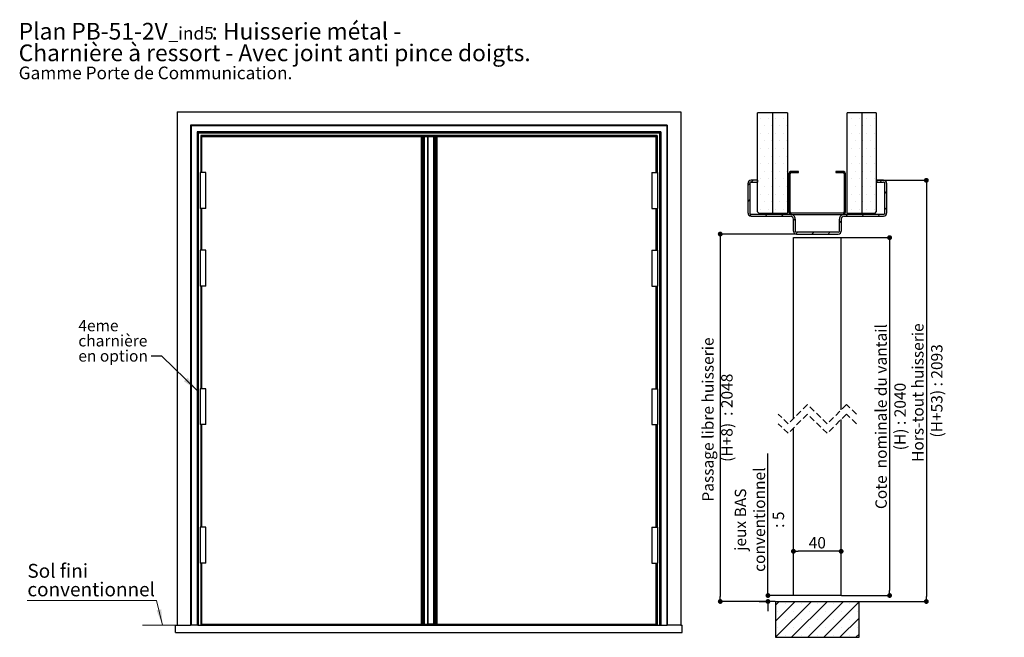
# Model space of a CAD drawing. Units: millimetres. Extents: x -44 to 162, y 58 to 354.
# Drawn here: x -44 to 162, y 225 to 354 of the extents above; entities that cross this region are included whole.
import ezdxf

# ---------------------------------------------------------------- set-up
doc = ezdxf.new("R2010")
doc.units = ezdxf.units.MM
doc.header["$PDSIZE"] = -1
doc.linetypes.add('HIDDEN', pattern=[1.905, 1.27, -0.635])
doc.layers.add('FORMAT', color=7, linetype='Continuous')
doc.styles.add('SLDTEXTSTYLE0', font='TXT', dxfattribs={"width": 0.75})
doc.dimstyles.new('SLDDIMSTYLE0', dxfattribs={"dimtxt": 0.18, "dimasz": 3.302, "dimexe": 0, "dimexo": 0.0625, "dimgap": 0, "dimtad": 0, "dimtih": 1, "dimtoh": 1, "dimdec": 0, "dimrnd": 1e-09, "dimzin": 0, "dimdsep": 46, "dimtxsty": 'Standard', "dimsah": 1, "dimcen": 0.09, "dimadec": 0, "dimazin": 0, "dimtfac": 3.302, "dimtdec": 0, "dimtofl": 0, "dimtmove": 0, "dimatfit": 3, "dimfxl": 1, "dimfrac": 2, "dimtolj": 1, "dimtzin": 0, "dimarcsym": 0})
doc.dimstyles.new('SLDDIMSTYLE1', dxfattribs={"dimtxt": 2.38125, "dimasz": 1.016, "dimexe": 0, "dimexo": 0.0625, "dimgap": 0.595312, "dimtad": 1, "dimlfac": 4, "dimrnd": 1e-09, "dimzin": 12, "dimdsep": 46, "dimtxsty": 'SLDTEXTSTYLE0', "dimblk1": 'DOT', "dimblk2": 'DOT', "dimsah": 1, "dimcen": 0.09, "dimadec": 0, "dimazin": 3, "dimtfac": 1, "dimtofl": 0, "dimtmove": 0, "dimatfit": 3, "dimldrblk": 'DOT', "dimfxl": 1, "dimfrac": 2, "dimtolj": 1, "dimtzin": 12, "dimarcsym": 0})

# ---------------------------------------------------------------- blocks, each defined once
blk = doc.blocks.new('SW_NOTE_8')
at = {"color": 0, "linetype": 'Continuous', "lineweight": 0, "attachment_point": 1, "style": 'SLDTEXTSTYLE0'}
for s, insert, char_height in [('Plan', (0, 4.51), 3.5), ('PB-51-2V', (11.02, 4.51), 3.5), (': Huisserie métal -', (40.36, 4.51), 3.5), ('_ind5', (31.37, 3.66), 2.646), ('Charnière à ressort - Avec joint anti pince doigts.', (0, -0.01), 3.5), ('Gamme Porte de Communication.', (0, -4.64), 2.6458)]:
    blk.add_mtext(s, dxfattribs=dict(at, insert=insert, char_height=char_height))
blk = doc.blocks.new('SW_NOTE_9')
at = {"color": 0, "linetype": 'Continuous', "lineweight": 0}
for p, q in [((-27.1, 0), (0, 0)), ((0, 0), (-27.1, 0)), ((-27.1, 0), (0, 0)), ((0, 0), (-27.1, 0)), ((-27.1, 0), (0, 0)), ((0, 0), (-27.1, 0))]:
    blk.add_line(p, q, dxfattribs=at)
at = {"color": 0, "linetype": 'Continuous', "lineweight": 0, "attachment_point": 1, "style": 'SLDTEXTSTYLE0'}
for s, insert, char_height in [('Sol fini', (-27.06, 7.66), 2.91), ('conventionnel', (-27.06, 3.78), 2.9104)]:
    blk.add_mtext(s, dxfattribs=dict(at, insert=insert, char_height=char_height))
blk = doc.blocks.new('SW_NOTE_10')
at = {"color": 0, "linetype": 'Continuous', "lineweight": 0, "char_height": 2.381, "attachment_point": 1, "style": 'SLDTEXTSTYLE0'}
for s, insert in [('4eme', (-15.26, 7.56)), ('charnière', (-15.26, 4.38)), ('en option', (-15.26, 1.21))]:
    blk.add_mtext(s, dxfattribs=dict(at, insert=insert))
blk = doc.blocks.new('_DOT')
at = {"color": 0, "linetype": 'ByBlock', "lineweight": -2}
blk.add_line((-0.5, 0), (-1, 0), dxfattribs=at)
at = {"color": 0, "linetype": 'ByBlock', "const_width": 0.5}
blk.add_lwpolyline([(-0.25, 0, 1), (0.25, 0, 1)], format="xyb", close=True, dxfattribs=at)
blk = doc.blocks.new('*D104')
at = {"color": 0, "linetype": 'Continuous', "lineweight": -2}
for p, q in [((135.23, 320.67), (145.49, 320.67)), ((145.49, 319.66), (145.49, 233.54)), ((131.48, 232.52), (145.49, 232.52))]:
    blk.add_line(p, q, dxfattribs=at)
at = {"layer": 'Defpoints', "color": 0}
for p in [(135.16, 320.67), (131.41, 232.52), (145.49, 232.52)]:
    blk.add_point(p, dxfattribs=at)
at = {"color": 0, "lineweight": -2, "xscale": 1.016, "yscale": 1.016, "zscale": 1.016}
for p, rotation in [((145.49, 320.67), 90.0000000000002), ((145.49, 232.52), 270.0000000000002)]:
    blk.add_blockref('_DOT', p, dxfattribs=dict(at, rotation=rotation))
at = {"color": 0, "lineweight": 18, "insert": (142.51, 276.6), "char_height": 2.3813, "attachment_point": 2, "rotation": 90, "style": 'SLDTEXTSTYLE0'}
blk.add_mtext('\\A1;Hors-tout huisserie  (H+53) : 2093', dxfattribs=at)
blk = doc.blocks.new('*D105')
at = {"color": 0, "linetype": 'Continuous', "lineweight": -2}
for p, q in [((118.23, 309.42), (102.34, 309.42)), ((102.34, 308.41), (102.34, 233.54)), ((113.85, 232.52), (102.34, 232.52))]:
    blk.add_line(p, q, dxfattribs=at)
at = {"layer": 'Defpoints', "color": 0}
for p in [(118.29, 309.42), (102.34, 232.52), (113.91, 232.52)]:
    blk.add_point(p, dxfattribs=at)
at = {"color": 0, "lineweight": -2, "xscale": 1.016, "yscale": 1.016, "zscale": 1.016}
for p, rotation in [((102.34, 309.42), 90.0000000000002), ((102.34, 232.52), 270.0000000000002)]:
    blk.add_blockref('_DOT', p, dxfattribs=dict(at, rotation=rotation))
at = {"color": 0, "lineweight": 18, "insert": (98.57, 270.97), "char_height": 2.3813, "attachment_point": 2, "rotation": 90, "style": 'SLDTEXTSTYLE0'}
blk.add_mtext('\\A1;Passage libre huisserie  (H+8)  : 2048', dxfattribs=at)
blk = doc.blocks.new('*D106')
at = {"color": 0, "linetype": 'Continuous', "lineweight": -2}
for p, q in [((127.73, 308.67), (137.79, 308.67)), ((137.79, 307.66), (137.79, 234.79)), ((127.73, 233.77), (137.79, 233.77))]:
    blk.add_line(p, q, dxfattribs=at)
at = {"layer": 'Defpoints', "color": 0}
for p in [(127.66, 308.67), (127.66, 233.77), (137.79, 233.77)]:
    blk.add_point(p, dxfattribs=at)
at = {"color": 0, "lineweight": -2, "xscale": 1.016, "yscale": 1.016, "zscale": 1.016}
for p, rotation in [((137.79, 308.67), 90.0000000000002), ((137.79, 233.77), 270.0000000000002)]:
    blk.add_blockref('_DOT', p, dxfattribs=dict(at, rotation=rotation))
at = {"color": 0, "lineweight": 18, "insert": (134.82, 271.22), "char_height": 2.3813, "attachment_point": 2, "rotation": 90, "style": 'SLDTEXTSTYLE0'}
blk.add_mtext('\\A1;Cote  nominale du vantail (H) : 2040', dxfattribs=at)
blk = doc.blocks.new('*D107')
at = {"layer": 'Defpoints', "color": 0}
for p in [(117.66, 243.02), (117.66, 233.77), (127.66, 233.77)]:
    blk.add_point(p, dxfattribs=at)
at = {"layer": 'FORMAT', "color": 0, "lineweight": -2}
for p, q in [((117.66, 233.83), (117.66, 243.02)), ((126.65, 243.02), (118.68, 243.02)), ((127.66, 233.83), (127.66, 243.02))]:
    blk.add_line(p, q, dxfattribs=at)
at = {"layer": 'FORMAT', "color": 0, "lineweight": -2, "xscale": 1.016, "yscale": 1.016, "zscale": 1.016, "rotation": 180}
blk.add_blockref('_DOT', (117.66, 243.02), dxfattribs=at)
at = {"layer": 'FORMAT', "color": 0, "lineweight": -2, "xscale": 1.016, "yscale": 1.016, "zscale": 1.016}
blk.add_blockref('_DOT', (127.66, 243.02), dxfattribs=at)
at = {"layer": 'FORMAT', "color": 0, "insert": (122.66, 246), "char_height": 2.381, "attachment_point": 2, "style": 'SLDTEXTSTYLE0'}
blk.add_mtext('\\A1;40', dxfattribs=at)
blk = doc.blocks.new('*D108')
at = {"color": 0, "linetype": 'Continuous', "lineweight": -2}
for p, q in [((112.32, 233.77), (112.32, 263.49)), ((112.32, 234.79), (112.32, 235.8)), ((117.6, 233.77), (112.32, 233.77)), ((110.52, 232.52), (112.32, 232.52)), ((112.32, 231.51), (112.32, 230.49))]:
    blk.add_line(p, q, dxfattribs=at)
at = {"layer": 'Defpoints', "color": 0}
for p in [(112.32, 233.77), (117.66, 233.77), (110.46, 232.52)]:
    blk.add_point(p, dxfattribs=at)
at = {"color": 0, "lineweight": -2, "xscale": 1.016, "yscale": 1.016, "zscale": 1.016}
for p, rotation in [((112.32, 233.77), 270), ((112.32, 232.52), 90)]:
    blk.add_blockref('_DOT', p, dxfattribs=dict(at, rotation=rotation))
at = {"color": 0, "lineweight": 18, "insert": (105.38, 249.64), "char_height": 2.3813, "attachment_point": 2, "rotation": 90, "style": 'SLDTEXTSTYLE0'}
blk.add_mtext('\\A1;jeux BAS \\Pconventionnel : 5', dxfattribs=at)
blk = doc.blocks.new('SW_HATCH_6')
at = {"color": 0, "linetype": 'Continuous', "lineweight": 18}
for p, q in [((-3.17, 0), (-3.17, 0)), ((-1.59, 0), (-1.59, 0)), ((0, 0), (0, 0)), ((1.59, 0), (1.59, 0)), ((15.87, 0), (15.87, 0)), ((17.46, 0), (17.46, 0)), ((19.05, 0), (19.05, 0)), ((20.64, 0), (20.64, 0)), ((-2.38, -1.59), (-2.38, -1.59)), ((-0.79, -1.59), (-0.79, -1.59)), ((0.79, -1.59), (0.79, -1.59)), ((2.38, -1.59), (2.38, -1.59)), ((15.08, -1.59), (15.08, -1.59)), ((16.67, -1.59), (16.67, -1.59)), ((18.26, -1.59), (18.26, -1.59)), ((19.84, -1.59), (19.84, -1.59)), ((-3.17, -3.17), (-3.17, -3.17)), ((-1.59, -3.17), (-1.59, -3.17)), ((0, -3.17), (0, -3.17)), ((1.59, -3.17), (1.59, -3.17)), ((15.87, -3.17), (15.87, -3.17)), ((17.46, -3.17), (17.46, -3.17)), ((19.05, -3.17), (19.05, -3.17)), ((20.64, -3.17), (20.64, -3.17)), ((-2.38, -4.76), (-2.38, -4.76)), ((-0.79, -4.76), (-0.79, -4.76)), ((0.79, -4.76), (0.79, -4.76)), ((2.38, -4.76), (2.38, -4.76)), ((15.08, -4.76), (15.08, -4.76)), ((16.67, -4.76), (16.67, -4.76)), ((18.26, -4.76), (18.26, -4.76)), ((19.84, -4.76), (19.84, -4.76)), ((-3.17, -6.35), (-3.17, -6.35)), ((-2.38, -7.94), (-2.38, -7.94)), ((-1.59, -6.35), (-1.59, -6.35)), ((-0.79, -7.94), (-0.79, -7.94)), ((0, -6.35), (0, -6.35)), ((0.79, -7.94), (0.79, -7.94)), ((1.59, -6.35), (1.59, -6.35)), ((2.38, -7.94), (2.38, -7.94)), ((15.08, -7.94), (15.08, -7.94)), ((15.87, -6.35), (15.87, -6.35)), ((16.67, -7.94), (16.67, -7.94)), ((17.46, -6.35), (17.46, -6.35)), ((18.26, -7.94), (18.26, -7.94)), ((19.05, -6.35), (19.05, -6.35)), ((19.84, -7.94), (19.84, -7.94)), ((20.64, -6.35), (20.64, -6.35)), ((-3.17, -9.53), (-3.17, -9.53)), ((-1.59, -9.53), (-1.59, -9.53)), ((0, -9.53), (0, -9.53)), ((1.59, -9.53), (1.59, -9.53)), ((15.87, -9.53), (15.87, -9.53)), ((17.46, -9.53), (17.46, -9.53)), ((19.05, -9.53), (19.05, -9.53)), ((20.64, -9.53), (20.64, -9.53)), ((-2.38, -11.11), (-2.38, -11.11)), ((-0.79, -11.11), (-0.79, -11.11)), ((0.79, -11.11), (0.79, -11.11)), ((2.38, -11.11), (2.38, -11.11)), ((15.08, -11.11), (15.08, -11.11)), ((16.67, -11.11), (16.67, -11.11)), ((18.26, -11.11), (18.26, -11.11)), ((19.84, -11.11), (19.84, -11.11)), ((-5.77, -14.04), (-5.39, -13.66)), ((-5.09, -13.36), (-4.72, -12.99)), ((-3.17, -12.7), (-3.17, -12.7)), ((-2.38, -14.29), (-2.38, -14.29)), ((-1.59, -12.7), (-1.59, -12.7)), ((-0.79, -14.29), (-0.79, -14.29)), ((0, -12.7), (0, -12.7)), ((0.79, -14.29), (0.79, -14.29)), ((1.59, -12.7), (1.59, -12.7)), ((2.38, -14.29), (2.38, -14.29)), ((15.08, -14.29), (15.08, -14.29)), ((15.87, -12.7), (15.87, -12.7)), ((16.67, -14.29), (16.67, -14.29)), ((17.46, -12.7), (17.46, -12.7)), ((18.26, -14.29), (18.26, -14.29)), ((19.05, -12.7), (19.05, -12.7)), ((19.84, -14.29), (19.84, -14.29)), ((20.64, -12.7), (20.64, -12.7)), ((21.85, -13.36), (22.22, -12.99)), ((-3.17, -15.88), (-3.17, -15.88)), ((-1.59, -15.88), (-1.59, -15.88)), ((0, -15.88), (0, -15.88)), ((1.59, -15.88), (1.59, -15.88)), ((15.87, -15.88), (15.87, -15.88)), ((17.46, -15.88), (17.46, -15.88)), ((19.05, -15.88), (19.05, -15.88)), ((20.64, -15.88), (20.64, -15.88)), ((22.86, -15.72), (23.23, -15.35)), ((-5.77, -17.41), (-5.39, -17.03)), ((-2.38, -17.46), (-2.38, -17.46)), ((-0.79, -17.46), (-0.79, -17.46)), ((0.79, -17.46), (0.79, -17.46)), ((2.38, -17.46), (2.38, -17.46)), ((15.08, -17.46), (15.08, -17.46)), ((16.67, -17.46), (16.67, -17.46)), ((18.26, -17.46), (18.26, -17.46)), ((19.84, -17.46), (19.84, -17.46)), ((-5.42, -20.42), (-5.11, -20.11)), ((-3.17, -19.05), (-3.17, -19.05)), ((-2.11, -20.49), (-1.74, -20.11)), ((-1.59, -19.05), (-1.59, -19.05)), ((0, -19.05), (0, -19.05)), ((1.25, -20.49), (1.63, -20.11)), ((1.59, -19.05), (1.59, -19.05)), ((14.72, -20.49), (15.1, -20.11)), ((15.87, -19.05), (15.87, -19.05)), ((17.46, -19.05), (17.46, -19.05)), ((18.09, -20.49), (18.47, -20.11)), ((19.05, -19.05), (19.05, -19.05)), ((20.64, -19.05), (20.64, -19.05)), ((21.46, -20.49), (21.83, -20.11)), ((22.86, -19.09), (23.23, -18.72)), ((3.73, -21.38), (4.1, -21.01)), ((13.36, -21.86), (13.73, -21.48)), ((4.25, -24.23), (4.61, -23.86)), ((7.61, -24.24), (7.98, -23.86)), ((10.97, -24.24), (11.35, -23.86)), ((-0.02, -101.91), (0.75, -101.14)), ((-0.02, -105.27), (4.11, -101.14)), ((-0.02, -108.64), (7.48, -101.14)), ((2, -101.57), (2, -101.57)), ((3.35, -108.64), (10.85, -101.14)), ((5.36, -101.57), (5.36, -101.57)), ((6.72, -108.64), (14.22, -101.14)), ((8.73, -101.57), (8.73, -101.57)), ((10.08, -108.64), (17.48, -101.24)), ((12.1, -101.57), (12.1, -101.57)), ((15.47, -101.57), (15.47, -101.57)), ((0.31, -103.26), (0.31, -103.26)), ((2, -104.94), (2, -104.94)), ((3.68, -103.26), (3.68, -103.26)), ((5.36, -104.94), (5.36, -104.94)), ((7.05, -103.26), (7.05, -103.26)), ((8.73, -104.94), (8.73, -104.94)), ((10.42, -103.26), (10.42, -103.26)), ((12.1, -104.94), (12.1, -104.94)), ((13.45, -108.64), (17.48, -104.61)), ((13.78, -103.26), (13.78, -103.26)), ((15.47, -104.94), (15.47, -104.94)), ((17.15, -103.26), (17.15, -103.26)), ((0.31, -106.63), (0.31, -106.63)), ((3.68, -106.63), (3.68, -106.63)), ((7.05, -106.63), (7.05, -106.63)), ((10.42, -106.63), (10.42, -106.63)), ((13.78, -106.63), (13.78, -106.63)), ((17.15, -106.63), (17.15, -106.63)), ((2, -108.31), (2, -108.31)), ((5.36, -108.31), (5.36, -108.31)), ((8.73, -108.31), (8.73, -108.31)), ((12.1, -108.31), (12.1, -108.31)), ((15.47, -108.31), (15.47, -108.31)), ((16.82, -108.64), (17.48, -107.98))]:
    blk.add_line(p, q, dxfattribs=at)

msp = doc.modelspace()

# ---------------------------------------------------------------- linework, layer by layer
at = {"color": 7, "linetype": 'Continuous', "lineweight": 25}
for p, q in [((-11.3787, 335.0256), (94.0795, 335.0256)), ((-11.3787, 335.0256), (-11.3787, 227.5465)), ((94.0795, 335.0256), (94.0795, 227.5465)), ((110.1633, 314.075), (110.1633, 334.8205)), ((113.2883, 334.8205), (110.1633, 334.8205)), ((113.2883, 334.8205), (113.2883, 313.825)), ((113.3133, 313.825), (113.3133, 334.8205)), ((116.4383, 334.8205), (113.3133, 334.8205)), ((116.4383, 334.8205), (116.4383, 313.825)), ((128.8883, 313.825), (128.8883, 334.8205)), ((132.0133, 334.8205), (128.8883, 334.8205)), ((132.0133, 334.8205), (132.0133, 313.825)), ((132.0383, 313.825), (132.0383, 334.8205)), ((135.0035, 334.8205), (132.0383, 334.8205)), ((135.0035, 334.8205), (135.0035, 314.075)), ((-8.5496, 332.1965), (-8.4246, 332.0715)), ((91.2504, 332.1965), (-8.5496, 332.1965)), ((-8.5496, 332.1965), (-8.5496, 227.5465)), ((91.1254, 332.0715), (-8.4246, 332.0715)), ((-8.4246, 332.0715), (-8.4246, 227.5465)), ((91.1254, 332.0715), (91.2504, 332.1965)), ((91.1254, 332.0715), (91.1254, 227.5465)), ((91.2504, 332.1965), (91.2504, 227.5465)), ((-7.1746, 330.8215), (-7.1746, 227.5465)), ((-7.1746, 330.8215), (-7.0496, 330.6965)), ((89.8754, 330.8215), (-7.1746, 330.8215)), ((-7.0496, 330.6965), (-7.0496, 227.5465)), ((89.7504, 330.6965), (-7.0496, 330.6965)), ((-7.0496, 330.6965), (-6.9246, 330.5715)), ((89.6254, 330.5715), (-6.9246, 330.5715)), ((-6.9246, 330.5715), (-6.9246, 227.5465)), ((89.1254, 330.0715), (-6.4246, 330.0715)), ((-6.4246, 330.0715), (-6.2996, 329.9465)), ((-6.2996, 329.9465), (-6.2996, 322.2965)), ((89.0004, 329.9465), (-6.2996, 329.9465)), ((-6.2246, 329.7965), (-6.2246, 322.2965)), ((40.2754, 329.7965), (-6.2246, 329.7965)), ((39.8514, 329.7965), (39.6974, 329.7965)), ((39.6974, 329.7965), (39.6974, 227.7965)), ((39.8514, 329.7965), (39.8514, 227.7965)), ((39.9986, 329.7965), (39.9986, 227.7965)), ((40.0545, 329.7965), (39.9986, 329.7965)), ((40.0545, 329.7965), (40.0545, 227.7965)), ((40.1905, 329.7965), (40.1905, 227.7965)), ((40.3864, 329.7965), (40.1905, 329.7965)), ((40.2754, 227.7965), (40.2754, 329.7965)), ((40.3864, 329.7965), (40.3864, 227.7965)), ((41.0379, 329.7965), (41.0379, 227.7965)), ((41.0379, 329.7965), (41.1205, 329.7965)), ((41.1205, 329.7965), (41.1205, 227.7965)), ((42.3084, 329.7965), (42.3084, 227.7965)), ((42.3084, 329.7965), (42.5043, 329.7965)), ((42.4254, 227.7965), (42.4254, 329.7965)), ((88.9254, 329.7965), (42.4254, 329.7965)), ((42.5043, 329.7965), (42.5043, 227.7965)), ((42.6403, 329.7965), (42.6403, 227.7965)), ((42.6403, 329.7965), (42.6962, 329.7965)), ((42.6962, 329.7965), (42.6962, 227.7965)), ((42.8434, 329.7965), (42.8434, 227.7965)), ((42.8434, 329.7965), (42.9974, 329.7965)), ((42.9974, 329.7965), (42.9974, 227.7965)), ((88.9254, 322.2965), (88.9254, 329.7965)), ((89.0004, 329.9465), (89.1254, 330.0715)), ((89.0004, 329.9465), (89.0004, 322.2965)), ((89.6254, 330.5715), (89.7504, 330.6965)), ((89.6254, 330.5715), (89.6254, 227.5465)), ((89.7504, 330.6965), (89.8754, 330.8215)), ((89.7504, 330.6965), (89.7504, 227.5465)), ((89.8754, 330.8215), (89.8754, 227.5465)), ((-6.5621, 322.2965), (-6.5621, 314.7965)), ((-5.3121, 322.2965), (-6.5621, 322.2965)), ((-5.3121, 314.7965), (-5.3121, 322.2965)), ((88.0129, 322.2965), (88.0129, 314.7965)), ((88.0129, 322.2965), (89.2629, 322.2965)), ((89.2629, 314.7965), (89.2629, 322.2965)), ((116.7158, 322.05), (116.7158, 314.05)), ((116.9658, 314.05), (116.9658, 322.05)), ((118.7158, 322.55), (117.2158, 322.55)), ((117.2158, 322.3), (118.7158, 322.3)), ((118.7158, 322.3), (118.7158, 322.55)), ((128.0408, 322.55), (126.5408, 322.55)), ((126.5408, 322.55), (126.5408, 322.3)), ((126.5408, 322.3), (128.0408, 322.3)), ((128.2908, 322.05), (128.2908, 314.05)), ((128.5408, 314.05), (128.5408, 322.05)), ((108.1633, 313.8), (108.1633, 320.05)), ((108.5383, 320.05), (108.5383, 313.8)), ((110.1633, 320.675), (108.7883, 320.675)), ((108.7883, 320.3), (110.1633, 320.3)), ((110.1633, 320.675), (110.1633, 320.3)), ((136.5383, 320.675), (135.1633, 320.675)), ((135.1633, 320.3), (135.1633, 320.675)), ((135.1633, 320.3), (136.5383, 320.3)), ((136.7883, 313.8), (136.7883, 320.05)), ((137.1633, 320.05), (137.1633, 313.8)), ((-5.3121, 314.7965), (-6.5621, 314.7965)), ((-6.2996, 314.7965), (-6.2996, 306.0465)), ((-6.2246, 314.7965), (-6.2246, 306.0465)), ((88.0129, 314.7965), (89.2629, 314.7965)), ((88.9254, 306.0465), (88.9254, 314.7965)), ((89.0004, 314.7965), (89.0004, 306.0465)), ((117.0383, 313.55), (108.7883, 313.55)), ((110.1633, 314.075), (110.4133, 313.825)), ((110.4133, 313.825), (113.2883, 313.825)), ((113.3133, 313.825), (116.4383, 313.825)), ((128.0408, 313.8), (117.2158, 313.8)), ((117.2158, 313.55), (128.0408, 313.55)), ((136.5383, 313.55), (128.2883, 313.55)), ((128.8883, 313.825), (132.0133, 313.825)), ((132.0383, 313.825), (134.7535, 313.825)), ((134.7535, 313.825), (135.0035, 314.075)), ((108.7883, 313.175), (117.0383, 313.175)), ((117.6633, 310.05), (117.6633, 312.55)), ((118.0383, 312.55), (118.0383, 310.05)), ((127.2883, 310.05), (127.2883, 312.55)), ((127.6633, 312.55), (127.6633, 310.05)), ((128.2883, 313.175), (136.5383, 313.175)), ((127.0383, 309.8), (118.2883, 309.8)), ((118.2883, 309.425), (127.0383, 309.425)), ((117.6633, 308.675), (127.6633, 308.675)), ((117.6633, 270.8092), (117.6633, 308.675)), ((127.6633, 272.6343), (127.6633, 308.675)), ((-6.5621, 306.0465), (-6.5621, 298.5465)), ((-5.3121, 306.0465), (-6.5621, 306.0465)), ((-5.3121, 298.5465), (-5.3121, 306.0465)), ((88.0129, 306.0465), (88.0129, 298.5465)), ((88.0129, 306.0465), (89.2629, 306.0465)), ((89.2629, 298.5465), (89.2629, 306.0465)), ((-5.3121, 298.5465), (-6.5621, 298.5465)), ((-6.2996, 298.5465), (-6.2996, 277.0465)), ((-6.2246, 298.5465), (-6.2246, 277.0465)), ((88.0129, 298.5465), (89.2629, 298.5465)), ((88.9254, 277.0465), (88.9254, 298.5465)), ((89.0004, 298.5465), (89.0004, 277.0465)), ((-6.5621, 277.0465), (-6.5621, 269.5465)), ((-5.3121, 277.0465), (-6.5621, 277.0465)), ((-5.3121, 269.5465), (-5.3121, 277.0465)), ((88.0129, 277.0465), (88.0129, 269.5465)), ((88.0129, 277.0465), (89.2629, 277.0465)), ((89.2629, 269.5465), (89.2629, 277.0465)), ((127.6633, 233.7718), (127.6633, 270.6342)), ((-5.3121, 269.5465), (-6.5621, 269.5465)), ((-6.2996, 269.5465), (-6.2996, 248.0465)), ((-6.2246, 269.5465), (-6.2246, 248.0465)), ((88.0129, 269.5465), (89.2629, 269.5465)), ((88.9254, 248.0465), (88.9254, 269.5465)), ((89.0004, 269.5465), (89.0004, 248.0465)), ((117.6633, 233.7718), (117.6633, 268.8092)), ((-6.5621, 248.0465), (-6.5621, 240.5465)), ((-5.3121, 248.0465), (-6.5621, 248.0465)), ((-5.3121, 240.5465), (-5.3121, 248.0465)), ((88.0129, 248.0465), (88.0129, 240.5465)), ((88.0129, 248.0465), (89.2629, 248.0465)), ((89.2629, 240.5465), (89.2629, 248.0465)), ((-5.3121, 240.5465), (-6.5621, 240.5465)), ((-6.2996, 240.5465), (-6.2996, 227.5465)), ((-6.2246, 240.5465), (-6.2246, 227.7965)), ((88.0129, 240.5465), (89.2629, 240.5465)), ((88.9254, 227.7965), (88.9254, 240.5465)), ((89.0004, 240.5465), (89.0004, 227.5465)), ((127.6633, 233.7718), (117.6633, 233.7718)), ((113.9133, 232.5218), (113.9133, 225.0219)), ((113.9133, 232.5218), (131.4133, 232.5218)), ((131.4133, 225.0219), (131.4133, 232.5218)), ((-11.6996, 226.0465), (-11.6996, 227.5465)), ((-11.6996, 227.5465), (-11.3787, 227.5465)), ((-11.3787, 227.5465), (-8.5496, 227.5465)), ((-8.4246, 227.5465), (-8.5496, 227.5465)), ((-7.1746, 227.5465), (-8.4246, 227.5465)), ((-7.0496, 227.5465), (-7.1746, 227.5465)), ((-7.0496, 227.5465), (89.7504, 227.5465)), ((-6.2246, 227.7965), (40.2754, 227.7965)), ((39.6974, 227.7965), (39.8514, 227.7965)), ((39.9986, 227.7965), (40.0545, 227.7965)), ((40.1905, 227.7965), (40.3864, 227.7965)), ((41.1205, 227.7965), (41.0379, 227.7965)), ((42.5043, 227.7965), (42.3084, 227.7965)), ((42.4254, 227.7965), (88.9254, 227.7965)), ((42.6962, 227.7965), (42.6403, 227.7965)), ((42.9974, 227.7965), (42.8434, 227.7965)), ((89.7504, 227.5465), (89.8754, 227.5465)), ((89.8754, 227.5465), (91.1254, 227.5465)), ((91.1254, 227.5465), (91.2504, 227.5465)), ((94.0795, 227.5465), (91.2504, 227.5465)), ((94.0795, 227.5465), (94.4004, 227.5465)), ((94.4004, 226.0465), (94.4004, 227.5465)), ((-11.6996, 226.0465), (94.4004, 226.0465)), ((113.9133, 225.0219), (131.4133, 225.0219))]:
    msp.add_line(p, q, dxfattribs=at)
at = {"color": 8, "linetype": 'Continuous', "lineweight": 25}
for p, q in [((-6.4246, 330.0715), (-6.4246, 322.2965)), ((89.1254, 330.0715), (89.1254, 322.2965)), ((-6.4246, 314.7965), (-6.4246, 306.0465)), ((89.1254, 314.7965), (89.1254, 306.0465)), ((-6.4246, 298.5465), (-6.4246, 277.0465)), ((89.1254, 298.5465), (89.1254, 277.0465)), ((-6.4246, 269.5465), (-6.4246, 248.0465)), ((89.1254, 269.5465), (89.1254, 248.0465)), ((-6.4246, 240.5465), (-6.4246, 227.5465)), ((89.1254, 240.5465), (89.1254, 227.5465))]:
    msp.add_line(p, q, dxfattribs=at)
at = {"color": 7, "linetype": 'HIDDEN', "lineweight": 18}
for p, q in [((120.5758, 273.7217), (116.5758, 269.7217)), ((124.7508, 269.7217), (120.5758, 273.7217)), ((128.7508, 273.7217), (124.7508, 269.7217)), ((130.8383, 271.7217), (128.7508, 273.7217)), ((116.5758, 269.7217), (114.4883, 271.7217)), ((120.5758, 271.7217), (116.5758, 267.7217)), ((124.7508, 267.7217), (120.5758, 271.7217)), ((128.7508, 271.7217), (124.7508, 267.7217)), ((130.8383, 269.7217), (128.7508, 271.7217)), ((116.5758, 267.7217), (114.4883, 269.7217))]:
    msp.add_line(p, q, dxfattribs=at)
at = {"color": 7, "linetype": 'Continuous', "lineweight": 0}
msp.add_line((-15.6378, 232.732), (-14.399, 227.5465), dxfattribs=at)
at = {"color": 7, "linetype": 'Continuous', "lineweight": 18}
msp.add_line((-11.6996, 227.5465), (-18.6084, 227.5465), dxfattribs=at)
at = {"color": 7, "linetype": 'Continuous', "lineweight": 25}
for centre, radius, start, end in [((117.2159, 322.05), 0.5, 90.00041, 179.998843), ((117.2159, 322.05), 0.25, 90.000517, 180.002258), ((128.0408, 322.05), 0.5, 0.001128, 89.999609), ((128.0408, 322.05), 0.25, 359.997713, 89.999609), ((108.7883, 320.05), 0.625, 90.002587, 179.998779), ((108.7883, 320.05), 0.25, 90.000667, 180.001894), ((136.5382, 320.05), 0.625, 0.001367, 89.997267), ((136.5383, 320.05), 0.25, 359.997742, 89.999483), ((108.7883, 313.8), 0.625, 180.001221, 269.997413), ((108.7883, 313.8), 0.25, 179.998106, 269.999333), ((117.2159, 314.05), 0.5, 179.997742, 269.99959), ((117.2159, 314.05), 0.25, 179.997742, 269.999483), ((117.0383, 312.55), 1, 359.998242, 90.002505), ((128.2882, 312.55), 1, 89.997478, 180.001787), ((128.0408, 314.05), 0.25, 270.000391, 0.002287), ((128.0408, 314.05), 0.5, 270.000391, 0.002287), ((136.5382, 313.8), 0.625, 270.002733, 359.998633), ((136.5383, 313.8), 0.25, 270.000517, 0.002258), ((117.0383, 312.55), 0.625, 359.999581, 90.001871), ((128.2882, 312.55), 0.625, 89.998063, 180.000515), ((118.2883, 310.05), 0.625, 180.000401, 269.999599), ((118.2883, 310.05), 0.25, 180.001157, 269.999483), ((127.0383, 310.05), 0.625, 270.000393, 359.999553), ((127.0383, 310.05), 0.25, 270.00041, 359.998843)]:
    msp.add_arc(centre, radius, start, end, dxfattribs=at)
for points, knots in [([(41.0281, 329.7965), (40.9848, 329.7965), (40.857, 329.7965), (40.6426, 329.7965), (40.4741, 329.7965), (40.3864, 329.7965)], [0, 0, 0, 0, 0.19710999, 0.58249503, 1, 1, 1, 1]), ([(40.3864, 227.7965), (40.4965, 227.7965), (40.7066, 227.7965), (40.9249, 227.7965), (41.0289, 227.7965)], [0, 0, 0, 0, 0.52360939, 1, 1, 1, 1])]:
    msp.add_open_spline(points, degree=3, knots=knots, dxfattribs=at)
for points in [[(42.3084, 329.7965), (41.8865, 329.7965), (41.5888, 329.7965), (41.1205, 329.7965)], [(42.3084, 227.7965), (41.8865, 227.7965), (41.5888, 227.7965), (41.1205, 227.7965)]]:
    msp.add_open_spline(points, degree=3, dxfattribs=at)
at = {"color": 7, "linetype": 'Continuous', "lineweight": 0}
msp.add_solid([(-14.399, 227.5465), (-14.6721, 230.8762), (-15.6603, 230.6401)], dxfattribs=at)

# ---------------------------------------------------------------- block references
for name, p in [('SW_NOTE_8', (-44.5199, 349.1152)), ('SW_NOTE_10', (-16.7733, 283.9002)), ('SW_NOTE_9', (-15.6378, 232.732))]:
    msp.add_blockref(name, p, dxfattribs=at)
at = {"color": 7, "linetype": 'Continuous', "lineweight": 18}
msp.add_blockref('SW_HATCH_6', (113.932, 333.6625), dxfattribs=at)

# ---------------------------------------------------------------- dimensions: what is measured, and where the dimension line sits
for base, p1, p2, text, picture, middle in [((145.4884, 232.5219), (135.1633, 320.675), (131.4133, 232.5219), 'Hors-tout huisserie  (H+53) : 2093', '*D104', (145.4884, 276.5984)), ((102.3426, 232.5219), (118.2883, 309.425), (113.9133, 232.5219), 'Passage libre huisserie  (H+8)  : 2048', '*D105', (102.3426, 270.9734)), ((137.795, 233.7719), (127.6633, 308.675), (127.6633, 233.7719), 'Cote  nominale du vantail (H) : 2040', '*D106', (137.795, 271.2234)), ((112.3241, 233.7719), (110.4619, 232.5219), (117.6633, 233.7719), 'jeux BAS \\Pconventionnel : 5', '*D108', (112.3241, 249.6449))]:
    dim = msp.add_linear_dim(base=base, p1=p1, p2=p2, angle=90, text=text, dimstyle='SLDDIMSTYLE1', dxfattribs=at)
    dim.commit()
    dim.dimension.update_dxf_attribs({"geometry": picture, "text_midpoint": middle, "dimtype": 160})
at = {"layer": 'FORMAT'}
dim = msp.add_linear_dim(base=(117.6633, 243.0228), p1=(127.6633, 233.7719), p2=(117.6633, 233.7719), dimstyle='SLDDIMSTYLE1', dxfattribs=at)
dim.commit()
dim.dimension.update_dxf_attribs({"geometry": '*D107', "text_midpoint": (122.6633, 243.0228), "dimtype": 160})

# ---------------------------------------------------------------- leaders
at = {"color": 7, "linetype": 'Continuous', "lineweight": 0}
msp.add_leader([(-7.1746, 276.6774), (-14.524, 283.9002), (-16.7733, 283.9002)], dimstyle='SLDDIMSTYLE0', dxfattribs=at)

doc.saveas('drawing.dxf')
